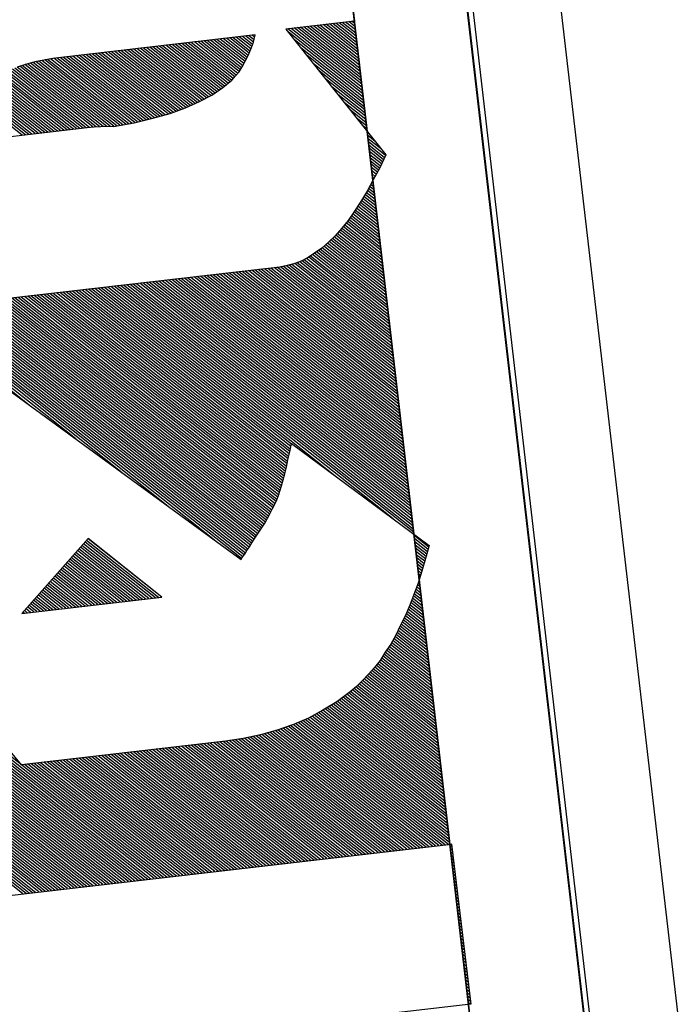
# Model space of a CAD drawing. Extents: x 188435 to 376850, y 1663687 to 3328076.
# Drawn here: x 188694 to 188701, y 1664291 to 1664302 of the extents above; entities that cross this region are included whole.
import ezdxf
from ezdxf.enums import TextEntityAlignment as Align

# ---------------------------------------------------------------- set-up
doc = ezdxf.new("R2010")
doc.units = 0
doc.header["$LTSCALE"] = 0.215
doc.header["$MEASUREMENT"] = 0
doc.layers.get('0').update_dxf_attribs({"linetype": 'CONTINUOUS'})
doc.layers.add('SELO-P02V2', color=7, linetype='CONTINUOUS')
doc.layers.add('SELO-P04V2', color=9, linetype='CONTINUOUS')
doc.styles.add('ROMANT', font='romant.shx')

msp = doc.modelspace()

# ---------------------------------------------------------------- linework, layer by layer
at = {"color": 60}
for p, q in [((188697.859, 1664301.812, -1), (188697.338, 1664302.225, -1)), ((188697.855, 1664301.849, -1), (188697.375, 1664302.229, -1)), ((188697.851, 1664301.885, -1), (188697.411, 1664302.233, -1)), ((188697.846, 1664301.922, -1), (188697.448, 1664302.238, -1)), ((188697.842, 1664301.958, -1), (188697.484, 1664302.242, -1)), ((188697.838, 1664301.995, -1), (188697.521, 1664302.246, -1)), ((188697.834, 1664302.032, -1), (188697.558, 1664302.25, -1)), ((188697.83, 1664302.068, -1), (188697.594, 1664302.255, -1)), ((188697.825, 1664302.105, -1), (188697.631, 1664302.259, -1)), ((188697.821, 1664302.141, -1), (188697.667, 1664302.263, -1)), ((188697.817, 1664302.178, -1), (188697.704, 1664302.267, -1)), ((188697.813, 1664302.214, -1), (188697.74, 1664302.272, -1)), ((188697.808, 1664302.251, -1), (188697.777, 1664302.276, -1)), ((188696.66, 1664302.066, -1), (188696.602, 1664302.112, -1)), ((188696.667, 1664302.094, -1), (188696.638, 1664302.116, -1)), ((188697.893, 1664301.52, -1), (188697.046, 1664302.191, -1)), ((188697.897, 1664301.484, -1), (188697.053, 1664302.153, -1)), ((188697.889, 1664301.557, -1), (188697.083, 1664302.195, -1)), ((188697.885, 1664301.593, -1), (188697.119, 1664302.2, -1)), ((188697.88, 1664301.63, -1), (188697.156, 1664302.204, -1)), ((188697.876, 1664301.666, -1), (188697.192, 1664302.208, -1)), ((188697.872, 1664301.703, -1), (188697.229, 1664302.212, -1)), ((188697.868, 1664301.739, -1), (188697.265, 1664302.216, -1)), ((188697.863, 1664301.776, -1), (188697.302, 1664302.221, -1)), ((188696.259, 1664301.489, -1), (188695.616, 1664301.998, -1)), ((188696.281, 1664301.504, -1), (188695.653, 1664302.002, -1)), ((188696.304, 1664301.52, -1), (188695.689, 1664302.006, -1)), ((188696.324, 1664301.537, -1), (188695.726, 1664302.011, -1)), ((188696.344, 1664301.554, -1), (188695.762, 1664302.015, -1)), ((188696.364, 1664301.571, -1), (188695.799, 1664302.019, -1)), ((188696.384, 1664301.588, -1), (188695.835, 1664302.023, -1)), ((188696.405, 1664301.605, -1), (188695.872, 1664302.028, -1)), ((188696.422, 1664301.624, -1), (188695.908, 1664302.032, -1)), ((188696.44, 1664301.644, -1), (188695.945, 1664302.036, -1)), ((188696.457, 1664301.663, -1), (188695.981, 1664302.04, -1)), ((188696.475, 1664301.682, -1), (188696.018, 1664302.044, -1)), ((188696.492, 1664301.702, -1), (188696.054, 1664302.049, -1)), ((188696.506, 1664301.724, -1), (188696.091, 1664302.053, -1)), ((188696.519, 1664301.747, -1), (188696.127, 1664302.057, -1)), ((188696.532, 1664301.769, -1), (188696.164, 1664302.061, -1)), ((188696.545, 1664301.793, -1), (188696.2, 1664302.066, -1)), ((188696.558, 1664301.816, -1), (188696.237, 1664302.07, -1)), ((188696.57, 1664301.839, -1), (188696.273, 1664302.074, -1)), ((188696.582, 1664301.863, -1), (188696.31, 1664302.078, -1)), ((188696.594, 1664301.886, -1), (188696.346, 1664302.083, -1)), ((188696.604, 1664301.911, -1), (188696.383, 1664302.087, -1)), ((188696.614, 1664301.936, -1), (188696.419, 1664302.091, -1)), ((188696.625, 1664301.962, -1), (188696.456, 1664302.095, -1)), ((188696.634, 1664301.987, -1), (188696.492, 1664302.1, -1)), ((188696.643, 1664302.013, -1), (188696.529, 1664302.104, -1)), ((188696.653, 1664302.039, -1), (188696.565, 1664302.108, -1)), ((188697.902, 1664301.447, -1), (188697.123, 1664302.064, -1)), ((188695.555, 1664301.185, -1), (188694.667, 1664301.888, -1)), ((188695.586, 1664301.193, -1), (188694.703, 1664301.892, -1)), ((188695.617, 1664301.202, -1), (188694.74, 1664301.896, -1)), ((188695.648, 1664301.21, -1), (188694.776, 1664301.901, -1)), ((188695.679, 1664301.219, -1), (188694.813, 1664301.905, -1)), ((188695.71, 1664301.227, -1), (188694.849, 1664301.909, -1)), ((188695.738, 1664301.238, -1), (188694.886, 1664301.913, -1)), ((188695.767, 1664301.249, -1), (188694.922, 1664301.917, -1)), ((188695.795, 1664301.259, -1), (188694.959, 1664301.922, -1)), ((188695.824, 1664301.27, -1), (188694.995, 1664301.926, -1)), ((188695.852, 1664301.28, -1), (188695.032, 1664301.93, -1)), ((188695.881, 1664301.291, -1), (188695.068, 1664301.934, -1)), ((188695.908, 1664301.303, -1), (188695.105, 1664301.939, -1)), ((188695.935, 1664301.315, -1), (188695.141, 1664301.943, -1)), ((188695.962, 1664301.326, -1), (188695.178, 1664301.947, -1)), ((188695.989, 1664301.338, -1), (188695.215, 1664301.951, -1)), ((188696.016, 1664301.35, -1), (188695.251, 1664301.956, -1)), ((188696.043, 1664301.362, -1), (188695.288, 1664301.96, -1)), ((188696.068, 1664301.375, -1), (188695.324, 1664301.964, -1)), ((188696.092, 1664301.388, -1), (188695.361, 1664301.968, -1)), ((188696.117, 1664301.402, -1), (188695.397, 1664301.973, -1)), ((188696.142, 1664301.415, -1), (188695.434, 1664301.977, -1)), ((188696.167, 1664301.429, -1), (188695.47, 1664301.981, -1)), ((188696.191, 1664301.443, -1), (188695.507, 1664301.985, -1)), ((188696.214, 1664301.458, -1), (188695.543, 1664301.989, -1)), ((188696.236, 1664301.474, -1), (188695.58, 1664301.994, -1)), ((188697.906, 1664301.411, -1), (188697.194, 1664301.975, -1)), ((188697.91, 1664301.374, -1), (188697.265, 1664301.886, -1)), ((188694.898, 1664301.075, -1), (188694.017, 1664301.773, -1)), ((188694.938, 1664301.077, -1), (188694.046, 1664301.783, -1)), ((188694.977, 1664301.079, -1), (188694.077, 1664301.791, -1)), ((188695.019, 1664301.078, -1), (188694.109, 1664301.799, -1)), ((188695.062, 1664301.078, -1), (188694.141, 1664301.807, -1)), ((188695.096, 1664301.084, -1), (188694.173, 1664301.815, -1)), ((188695.13, 1664301.09, -1), (188694.205, 1664301.822, -1)), ((188695.164, 1664301.096, -1), (188694.238, 1664301.829, -1)), ((188695.198, 1664301.102, -1), (188694.272, 1664301.836, -1)), ((188695.232, 1664301.108, -1), (188694.306, 1664301.842, -1)), ((188695.267, 1664301.114, -1), (188694.34, 1664301.848, -1)), ((188695.3, 1664301.121, -1), (188694.375, 1664301.854, -1)), ((188695.332, 1664301.129, -1), (188694.411, 1664301.858, -1)), ((188695.364, 1664301.137, -1), (188694.448, 1664301.862, -1)), ((188695.396, 1664301.144, -1), (188694.484, 1664301.867, -1)), ((188695.428, 1664301.152, -1), (188694.521, 1664301.871, -1)), ((188695.46, 1664301.16, -1), (188694.557, 1664301.875, -1)), ((188695.492, 1664301.168, -1), (188694.594, 1664301.879, -1)), ((188695.524, 1664301.176, -1), (188694.63, 1664301.884, -1)), ((188697.914, 1664301.338, -1), (188697.335, 1664301.796, -1)), ((188694.564, 1664301.041, -1), (188693.779, 1664301.663, -1)), ((188694.601, 1664301.045, -1), (188693.804, 1664301.676, -1)), ((188694.637, 1664301.049, -1), (188693.828, 1664301.69, -1)), ((188694.674, 1664301.054, -1), (188693.853, 1664301.704, -1)), ((188694.71, 1664301.058, -1), (188693.879, 1664301.717, -1)), ((188694.747, 1664301.062, -1), (188693.905, 1664301.729, -1)), ((188694.783, 1664301.066, -1), (188693.932, 1664301.741, -1)), ((188694.82, 1664301.07, -1), (188693.958, 1664301.753, -1)), ((188694.858, 1664301.073, -1), (188693.987, 1664301.763, -1)), ((188697.918, 1664301.301, -1), (188697.406, 1664301.707, -1)), ((188694.309, 1664301.011, -1), (188693.615, 1664301.561, -1)), ((188694.345, 1664301.015, -1), (188693.637, 1664301.577, -1)), ((188694.382, 1664301.02, -1), (188693.658, 1664301.593, -1)), ((188694.418, 1664301.024, -1), (188693.681, 1664301.608, -1)), ((188694.455, 1664301.028, -1), (188693.706, 1664301.622, -1)), ((188694.491, 1664301.032, -1), (188693.73, 1664301.635, -1)), ((188694.528, 1664301.037, -1), (188693.755, 1664301.649, -1)), ((188697.923, 1664301.265, -1), (188697.477, 1664301.618, -1)), ((188694.053, 1664300.982, -1), (188693.468, 1664301.445, -1)), ((188694.09, 1664300.986, -1), (188693.488, 1664301.463, -1)), ((188694.126, 1664300.99, -1), (188693.508, 1664301.479, -1)), ((188694.163, 1664300.994, -1), (188693.529, 1664301.496, -1)), ((188694.199, 1664300.998, -1), (188693.551, 1664301.512, -1)), ((188694.236, 1664301.003, -1), (188693.572, 1664301.529, -1)), ((188694.272, 1664301.007, -1), (188693.593, 1664301.545, -1)), ((188697.927, 1664301.228, -1), (188697.547, 1664301.529, -1)), ((188697.931, 1664301.192, -1), (188697.618, 1664301.44, -1)), ((188696.518, 1664296.145, -1), (188689.981, 1664301.323, -1)), ((188696.533, 1664296.166, -1), (188690.017, 1664301.328, -1)), ((188696.549, 1664296.187, -1), (188690.054, 1664301.332, -1)), ((188696.563, 1664296.209, -1), (188690.09, 1664301.336, -1)), ((188696.576, 1664296.232, -1), (188690.127, 1664301.34, -1)), ((188696.59, 1664296.253, -1), (188690.163, 1664301.344, -1)), ((188696.605, 1664296.275, -1), (188690.2, 1664301.349, -1)), ((188696.619, 1664296.297, -1), (188690.236, 1664301.353, -1)), ((188696.632, 1664296.32, -1), (188690.273, 1664301.357, -1)), ((188696.646, 1664296.341, -1), (188690.309, 1664301.361, -1)), ((188696.661, 1664296.363, -1), (188690.346, 1664301.366, -1)), ((188696.676, 1664296.385, -1), (188690.382, 1664301.37, -1)), ((188696.69, 1664296.406, -1), (188690.419, 1664301.374, -1)), ((188696.704, 1664296.428, -1), (188690.455, 1664301.378, -1)), ((188696.719, 1664296.45, -1), (188690.492, 1664301.383, -1)), ((188696.733, 1664296.472, -1), (188690.528, 1664301.387, -1)), ((188696.748, 1664296.493, -1), (188690.565, 1664301.391, -1)), ((188696.762, 1664296.515, -1), (188690.601, 1664301.395, -1)), ((188694.017, 1664300.977, -1), (188693.448, 1664301.428, -1)), ((188697.935, 1664301.155, -1), (188697.689, 1664301.351, -1)), ((188694.1, 1664297.894, -1), (188689.798, 1664301.302, -1)), ((188694.628, 1664297.51, -1), (188689.835, 1664301.306, -1)), ((188695.155, 1664297.125, -1), (188689.871, 1664301.311, -1)), ((188695.682, 1664296.741, -1), (188689.908, 1664301.315, -1)), ((188696.209, 1664296.356, -1), (188689.944, 1664301.319, -1)), ((188697.94, 1664301.119, -1), (188697.76, 1664301.261, -1)), ((188697.944, 1664301.082, -1), (188697.83, 1664301.172, -1)), ((188697.948, 1664301.046, -1), (188697.901, 1664301.083, -1)), ((188697.972, 1664300.994, -1), (188697.952, 1664301.009, -1)), ((188698.042, 1664300.905, -1), (188697.957, 1664300.973, -1)), ((188698.113, 1664300.816, -1), (188697.961, 1664300.936, -1)), ((188698.161, 1664300.744, -1), (188697.965, 1664300.9, -1)), ((188698.15, 1664300.72, -1), (188697.969, 1664300.863, -1)), ((188698.138, 1664300.696, -1), (188697.974, 1664300.827, -1)), ((188698.127, 1664300.672, -1), (188697.978, 1664300.79, -1)), ((188698.116, 1664300.648, -1), (188697.982, 1664300.754, -1)), ((188698.104, 1664300.624, -1), (188697.986, 1664300.717, -1)), ((188698.093, 1664300.6, -1), (188697.99, 1664300.681, -1)), ((188698.08, 1664300.577, -1), (188697.995, 1664300.644, -1)), ((188698.067, 1664300.553, -1), (188697.999, 1664300.608, -1)), ((188698.055, 1664300.53, -1), (188698.003, 1664300.571, -1)), ((188698.02, 1664300.425, -1), (188698.004, 1664300.438, -1)), ((188698.042, 1664300.507, -1), (188698.007, 1664300.535, -1)), ((188698.03, 1664300.484, -1), (188698.012, 1664300.498, -1)), ((188698.017, 1664300.461, -1), (188698.016, 1664300.462, -1)), ((188698.041, 1664300.243, -1), (188697.941, 1664300.322, -1)), ((188698.037, 1664300.279, -1), (188697.954, 1664300.345, -1)), ((188698.033, 1664300.316, -1), (188697.966, 1664300.368, -1)), ((188698.029, 1664300.352, -1), (188697.979, 1664300.391, -1)), ((188698.024, 1664300.389, -1), (188697.992, 1664300.414, -1)), ((188698.062, 1664300.06, -1), (188697.874, 1664300.21, -1)), ((188698.058, 1664300.097, -1), (188697.887, 1664300.232, -1)), ((188698.054, 1664300.133, -1), (188697.901, 1664300.255, -1)), ((188698.05, 1664300.17, -1), (188697.914, 1664300.277, -1)), ((188698.046, 1664300.206, -1), (188697.927, 1664300.3, -1)), ((188698.084, 1664299.878, -1), (188697.802, 1664300.101, -1)), ((188698.079, 1664299.914, -1), (188697.816, 1664300.122, -1)), ((188698.075, 1664299.951, -1), (188697.831, 1664300.144, -1)), ((188698.071, 1664299.987, -1), (188697.845, 1664300.166, -1)), ((188698.067, 1664300.024, -1), (188697.859, 1664300.188, -1)), ((188698.109, 1664299.659, -1), (188697.71, 1664299.975, -1)), ((188698.105, 1664299.695, -1), (188697.726, 1664299.995, -1)), ((188698.101, 1664299.732, -1), (188697.742, 1664300.016, -1)), ((188698.096, 1664299.768, -1), (188697.757, 1664300.037, -1)), ((188698.092, 1664299.805, -1), (188697.772, 1664300.058, -1)), ((188698.088, 1664299.841, -1), (188697.787, 1664300.079, -1)), ((188698.13, 1664299.476, -1), (188697.626, 1664299.876, -1)), ((188698.126, 1664299.513, -1), (188697.643, 1664299.895, -1)), ((188698.122, 1664299.549, -1), (188697.66, 1664299.915, -1)), ((188698.117, 1664299.586, -1), (188697.676, 1664299.935, -1)), ((188698.113, 1664299.622, -1), (188697.693, 1664299.955, -1)), ((188698.156, 1664299.257, -1), (188697.517, 1664299.763, -1)), ((188698.151, 1664299.293, -1), (188697.536, 1664299.781, -1)), ((188698.147, 1664299.33, -1), (188697.555, 1664299.799, -1)), ((188698.143, 1664299.366, -1), (188697.574, 1664299.817, -1)), ((188698.139, 1664299.403, -1), (188697.592, 1664299.836, -1)), ((188698.134, 1664299.44, -1), (188697.609, 1664299.856, -1)), ((188698.185, 1664299.001, -1), (188697.372, 1664299.646, -1)), ((188698.181, 1664299.038, -1), (188697.394, 1664299.661, -1)), ((188698.177, 1664299.074, -1), (188697.416, 1664299.677, -1)), ((188698.173, 1664299.111, -1), (188697.437, 1664299.693, -1)), ((188698.168, 1664299.147, -1), (188697.457, 1664299.711, -1)), ((188698.164, 1664299.184, -1), (188697.477, 1664299.728, -1)), ((188698.16, 1664299.22, -1), (188697.497, 1664299.745, -1)), ((188698.219, 1664298.709, -1), (188697.181, 1664299.532, -1)), ((188698.215, 1664298.746, -1), (188697.208, 1664299.543, -1)), ((188698.211, 1664298.782, -1), (188697.234, 1664299.556, -1)), ((188698.206, 1664298.819, -1), (188697.259, 1664299.569, -1)), ((188698.202, 1664298.855, -1), (188697.284, 1664299.583, -1)), ((188698.198, 1664298.892, -1), (188697.306, 1664299.598, -1)), ((188698.194, 1664298.928, -1), (188697.328, 1664299.614, -1)), ((188698.189, 1664298.965, -1), (188697.35, 1664299.63, -1)), ((188698.308, 1664297.943, -1), (188696.451, 1664299.414, -1)), ((188698.304, 1664297.979, -1), (188696.488, 1664299.418, -1)), ((188698.3, 1664298.016, -1), (188696.524, 1664299.422, -1)), ((188698.295, 1664298.052, -1), (188696.561, 1664299.426, -1)), ((188698.291, 1664298.089, -1), (188696.597, 1664299.431, -1)), ((188698.287, 1664298.125, -1), (188696.634, 1664299.435, -1)), ((188698.283, 1664298.162, -1), (188696.67, 1664299.439, -1)), ((188698.278, 1664298.198, -1), (188696.707, 1664299.443, -1)), ((188698.274, 1664298.235, -1), (188696.743, 1664299.448, -1)), ((188698.27, 1664298.271, -1), (188696.78, 1664299.452, -1)), ((188698.266, 1664298.308, -1), (188696.816, 1664299.456, -1)), ((188698.261, 1664298.344, -1), (188696.853, 1664299.46, -1)), ((188698.257, 1664298.381, -1), (188696.889, 1664299.465, -1)), ((188698.253, 1664298.417, -1), (188696.926, 1664299.469, -1)), ((188698.249, 1664298.454, -1), (188696.962, 1664299.473, -1)), ((188698.245, 1664298.49, -1), (188696.995, 1664299.48, -1)), ((188698.24, 1664298.527, -1), (188697.029, 1664299.486, -1)), ((188698.236, 1664298.563, -1), (188697.061, 1664299.494, -1)), ((188698.232, 1664298.6, -1), (188697.093, 1664299.502, -1)), ((188698.228, 1664298.636, -1), (188697.124, 1664299.511, -1)), ((188698.223, 1664298.673, -1), (188697.152, 1664299.521, -1)), ((188698.418, 1664296.994, -1), (188695.502, 1664299.304, -1)), ((188698.414, 1664297.03, -1), (188695.538, 1664299.308, -1)), ((188698.41, 1664297.067, -1), (188695.575, 1664299.312, -1)), ((188698.405, 1664297.103, -1), (188695.611, 1664299.316, -1)), ((188698.401, 1664297.14, -1), (188695.648, 1664299.321, -1)), ((188698.397, 1664297.176, -1), (188695.684, 1664299.325, -1)), ((188698.393, 1664297.213, -1), (188695.721, 1664299.329, -1)), ((188698.389, 1664297.249, -1), (188695.757, 1664299.333, -1)), ((188698.384, 1664297.286, -1), (188695.794, 1664299.337, -1)), ((188698.38, 1664297.322, -1), (188695.83, 1664299.342, -1)), ((188698.376, 1664297.359, -1), (188695.867, 1664299.346, -1)), ((188698.372, 1664297.395, -1), (188695.903, 1664299.35, -1)), ((188698.367, 1664297.432, -1), (188695.94, 1664299.354, -1)), ((188698.363, 1664297.468, -1), (188695.976, 1664299.359, -1)), ((188698.359, 1664297.505, -1), (188696.013, 1664299.363, -1)), ((188698.355, 1664297.541, -1), (188696.049, 1664299.367, -1)), ((188698.35, 1664297.578, -1), (188696.086, 1664299.371, -1)), ((188698.346, 1664297.614, -1), (188696.122, 1664299.376, -1)), ((188698.342, 1664297.651, -1), (188696.159, 1664299.38, -1)), ((188698.338, 1664297.687, -1), (188696.195, 1664299.384, -1)), ((188698.333, 1664297.724, -1), (188696.232, 1664299.388, -1)), ((188698.329, 1664297.76, -1), (188696.268, 1664299.393, -1)), ((188698.325, 1664297.797, -1), (188696.305, 1664299.397, -1)), ((188698.321, 1664297.833, -1), (188696.341, 1664299.401, -1)), ((188698.317, 1664297.87, -1), (188696.378, 1664299.405, -1)), ((188698.312, 1664297.906, -1), (188696.415, 1664299.409, -1)), ((188697.031, 1664297.197, -1), (188694.516, 1664299.189, -1)), ((188697.037, 1664297.226, -1), (188694.553, 1664299.194, -1)), ((188697.043, 1664297.254, -1), (188694.589, 1664299.198, -1)), ((188697.049, 1664297.282, -1), (188694.626, 1664299.202, -1)), ((188697.055, 1664297.31, -1), (188694.662, 1664299.206, -1)), ((188697.062, 1664297.339, -1), (188694.699, 1664299.21, -1)), ((188697.068, 1664297.367, -1), (188694.735, 1664299.215, -1)), ((188697.074, 1664297.395, -1), (188694.772, 1664299.219, -1)), ((188697.08, 1664297.423, -1), (188694.808, 1664299.223, -1)), ((188697.086, 1664297.452, -1), (188694.845, 1664299.227, -1)), ((188697.603, 1664297.076, -1), (188694.881, 1664299.232, -1)), ((188698.248, 1664296.598, -1), (188694.918, 1664299.236, -1)), ((188698.482, 1664296.446, -1), (188694.954, 1664299.24, -1)), ((188698.477, 1664296.482, -1), (188694.991, 1664299.244, -1)), ((188698.473, 1664296.519, -1), (188695.027, 1664299.249, -1)), ((188698.469, 1664296.555, -1), (188695.064, 1664299.253, -1)), ((188698.465, 1664296.592, -1), (188695.1, 1664299.257, -1)), ((188698.461, 1664296.628, -1), (188695.137, 1664299.261, -1)), ((188698.456, 1664296.665, -1), (188695.173, 1664299.265, -1)), ((188698.452, 1664296.701, -1), (188695.21, 1664299.27, -1)), ((188698.448, 1664296.738, -1), (188695.246, 1664299.274, -1)), ((188698.444, 1664296.774, -1), (188695.283, 1664299.278, -1)), ((188698.439, 1664296.811, -1), (188695.319, 1664299.282, -1)), ((188698.435, 1664296.847, -1), (188695.356, 1664299.287, -1)), ((188698.431, 1664296.884, -1), (188695.392, 1664299.291, -1)), ((188698.427, 1664296.921, -1), (188695.429, 1664299.295, -1)), ((188698.422, 1664296.957, -1), (188695.465, 1664299.299, -1)), ((188696.776, 1664296.537, -1), (188693.567, 1664299.079, -1)), ((188696.79, 1664296.559, -1), (188693.603, 1664299.083, -1)), ((188696.802, 1664296.583, -1), (188693.64, 1664299.088, -1)), ((188696.814, 1664296.606, -1), (188693.676, 1664299.092, -1)), ((188696.827, 1664296.629, -1), (188693.713, 1664299.096, -1)), ((188696.839, 1664296.653, -1), (188693.749, 1664299.1, -1)), ((188696.852, 1664296.676, -1), (188693.786, 1664299.105, -1)), ((188696.864, 1664296.699, -1), (188693.823, 1664299.109, -1)), ((188696.877, 1664296.723, -1), (188693.859, 1664299.113, -1)), ((188696.888, 1664296.747, -1), (188693.896, 1664299.117, -1)), ((188696.9, 1664296.77, -1), (188693.932, 1664299.122, -1)), ((188696.911, 1664296.795, -1), (188693.969, 1664299.126, -1)), ((188696.922, 1664296.82, -1), (188694.005, 1664299.13, -1)), ((188696.931, 1664296.845, -1), (188694.042, 1664299.134, -1)), ((188696.941, 1664296.871, -1), (188694.078, 1664299.138, -1)), ((188696.949, 1664296.898, -1), (188694.115, 1664299.143, -1)), ((188696.957, 1664296.924, -1), (188694.151, 1664299.147, -1)), ((188696.966, 1664296.95, -1), (188694.188, 1664299.151, -1)), ((188696.974, 1664296.977, -1), (188694.224, 1664299.155, -1)), ((188696.982, 1664297.004, -1), (188694.261, 1664299.16, -1)), ((188696.99, 1664297.031, -1), (188694.297, 1664299.164, -1)), ((188696.997, 1664297.058, -1), (188694.334, 1664299.168, -1)), ((188697.004, 1664297.086, -1), (188694.37, 1664299.172, -1)), ((188697.01, 1664297.114, -1), (188694.407, 1664299.177, -1)), ((188697.017, 1664297.142, -1), (188694.443, 1664299.181, -1)), ((188697.024, 1664297.17, -1), (188694.48, 1664299.185, -1)), ((188695.629, 1664292.506, -1), (188689.799, 1664297.124, -1)), ((188695.593, 1664292.502, -1), (188689.803, 1664297.088, -1)), ((188695.556, 1664292.497, -1), (188689.807, 1664297.051, -1)), ((188695.52, 1664292.493, -1), (188689.812, 1664297.015, -1)), ((188695.483, 1664292.489, -1), (188689.816, 1664296.978, -1)), ((188695.447, 1664292.485, -1), (188689.82, 1664296.942, -1)), ((188695.41, 1664292.48, -1), (188689.824, 1664296.905, -1)), ((188695.374, 1664292.476, -1), (188689.829, 1664296.869, -1)), ((188695.337, 1664292.472, -1), (188689.833, 1664296.832, -1)), ((188695.301, 1664292.468, -1), (188689.837, 1664296.796, -1)), ((188695.264, 1664292.464, -1), (188689.841, 1664296.759, -1)), ((188695.228, 1664292.459, -1), (188689.846, 1664296.723, -1)), ((188695.191, 1664292.455, -1), (188689.85, 1664296.686, -1)), ((188695.155, 1664292.451, -1), (188689.854, 1664296.65, -1)), ((188695.118, 1664292.447, -1), (188689.858, 1664296.613, -1)), ((188695.082, 1664292.442, -1), (188689.862, 1664296.577, -1)), ((188695.045, 1664292.438, -1), (188689.867, 1664296.54, -1)), ((188695.009, 1664292.434, -1), (188689.871, 1664296.504, -1)), ((188694.972, 1664292.43, -1), (188689.875, 1664296.467, -1)), ((188694.936, 1664292.425, -1), (188689.879, 1664296.43, -1)), ((188694.899, 1664292.421, -1), (188689.884, 1664296.394, -1)), ((188698.654, 1664296.277, -1), (188698.486, 1664296.409, -1)), ((188694.863, 1664292.417, -1), (188689.888, 1664296.357, -1)), ((188694.826, 1664292.413, -1), (188689.892, 1664296.321, -1)), ((188694.79, 1664292.408, -1), (188689.896, 1664296.284, -1)), ((188695.425, 1664295.684, -1), (188694.68, 1664296.275, -1)), ((188695.462, 1664295.689, -1), (188694.697, 1664296.294, -1)), ((188695.498, 1664295.693, -1), (188694.715, 1664296.313, -1)), ((188695.535, 1664295.697, -1), (188694.732, 1664296.333, -1)), ((188695.571, 1664295.701, -1), (188694.749, 1664296.352, -1)), ((188695.608, 1664295.706, -1), (188694.767, 1664296.372, -1)), ((188698.646, 1664296.249, -1), (188698.49, 1664296.373, -1)), ((188698.639, 1664296.222, -1), (188698.494, 1664296.336, -1)), ((188698.631, 1664296.195, -1), (188698.499, 1664296.3, -1)), ((188694.753, 1664292.404, -1), (188689.901, 1664296.248, -1)), ((188694.717, 1664292.4, -1), (188689.905, 1664296.211, -1)), ((188694.68, 1664292.396, -1), (188689.909, 1664296.175, -1)), ((188695.206, 1664295.659, -1), (188694.576, 1664296.158, -1)), ((188695.243, 1664295.663, -1), (188694.594, 1664296.177, -1)), ((188695.279, 1664295.667, -1), (188694.611, 1664296.197, -1)), ((188695.316, 1664295.672, -1), (188694.628, 1664296.216, -1)), ((188695.352, 1664295.676, -1), (188694.646, 1664296.236, -1)), ((188695.389, 1664295.68, -1), (188694.663, 1664296.255, -1)), ((188698.624, 1664296.168, -1), (188698.503, 1664296.263, -1)), ((188698.616, 1664296.141, -1), (188698.507, 1664296.227, -1)), ((188698.608, 1664296.114, -1), (188698.511, 1664296.19, -1)), ((188694.644, 1664292.392, -1), (188689.913, 1664296.138, -1)), ((188694.607, 1664292.387, -1), (188689.918, 1664296.102, -1)), ((188694.571, 1664292.383, -1), (188689.922, 1664296.065, -1)), ((188695.024, 1664295.638, -1), (188694.49, 1664296.061, -1)), ((188695.06, 1664295.642, -1), (188694.507, 1664296.08, -1)), ((188695.097, 1664295.646, -1), (188694.525, 1664296.099, -1)), ((188695.133, 1664295.651, -1), (188694.542, 1664296.119, -1)), ((188695.17, 1664295.655, -1), (188694.559, 1664296.138, -1)), ((188698.6, 1664296.087, -1), (188698.516, 1664296.154, -1)), ((188698.592, 1664296.06, -1), (188698.52, 1664296.117, -1)), ((188698.584, 1664296.033, -1), (188698.524, 1664296.081, -1)), ((188698.576, 1664296.006, -1), (188698.528, 1664296.044, -1)), ((188694.534, 1664292.379, -1), (188689.926, 1664296.029, -1)), ((188694.497, 1664292.375, -1), (188689.93, 1664295.992, -1)), ((188694.461, 1664292.37, -1), (188689.934, 1664295.956, -1)), ((188694.805, 1664295.612, -1), (188694.386, 1664295.944, -1)), ((188694.841, 1664295.617, -1), (188694.403, 1664295.963, -1)), ((188694.878, 1664295.621, -1), (188694.421, 1664295.983, -1)), ((188694.914, 1664295.625, -1), (188694.438, 1664296.002, -1)), ((188694.951, 1664295.629, -1), (188694.455, 1664296.022, -1)), ((188694.987, 1664295.634, -1), (188694.473, 1664296.041, -1)), ((188698.568, 1664295.979, -1), (188698.533, 1664296.008, -1)), ((188698.56, 1664295.953, -1), (188698.537, 1664295.971, -1)), ((188698.552, 1664295.926, -1), (188698.541, 1664295.935, -1)), ((188694.424, 1664292.366, -1), (188689.939, 1664295.919, -1)), ((188694.388, 1664292.362, -1), (188689.943, 1664295.883, -1)), ((188694.351, 1664292.358, -1), (188689.947, 1664295.846, -1)), ((188694.585, 1664295.587, -1), (188694.282, 1664295.827, -1)), ((188694.622, 1664295.591, -1), (188694.3, 1664295.847, -1)), ((188694.659, 1664295.595, -1), (188694.317, 1664295.866, -1)), ((188694.695, 1664295.6, -1), (188694.334, 1664295.885, -1)), ((188694.732, 1664295.604, -1), (188694.352, 1664295.905, -1)), ((188694.768, 1664295.608, -1), (188694.369, 1664295.924, -1)), ((188698.558, 1664295.789, -1), (188698.517, 1664295.821, -1)), ((188698.554, 1664295.825, -1), (188698.527, 1664295.846, -1)), ((188698.549, 1664295.862, -1), (188698.536, 1664295.872, -1)), ((188698.545, 1664295.898, -1), (188698.544, 1664295.899, -1)), ((188694.315, 1664292.353, -1), (188689.951, 1664295.81, -1)), ((188694.278, 1664292.349, -1), (188689.956, 1664295.773, -1)), ((188694.242, 1664292.345, -1), (188689.96, 1664295.737, -1)), ((188694.366, 1664295.562, -1), (188694.179, 1664295.71, -1)), ((188694.403, 1664295.566, -1), (188694.196, 1664295.73, -1)), ((188694.439, 1664295.57, -1), (188694.213, 1664295.749, -1)), ((188694.476, 1664295.574, -1), (188694.231, 1664295.769, -1)), ((188694.512, 1664295.579, -1), (188694.248, 1664295.788, -1)), ((188694.549, 1664295.583, -1), (188694.265, 1664295.808, -1)), ((188698.575, 1664295.643, -1), (188698.478, 1664295.719, -1)), ((188698.571, 1664295.679, -1), (188698.488, 1664295.745, -1)), ((188698.566, 1664295.716, -1), (188698.498, 1664295.77, -1)), ((188698.562, 1664295.752, -1), (188698.508, 1664295.796, -1)), ((188694.205, 1664292.341, -1), (188689.964, 1664295.7, -1)), ((188694.169, 1664292.336, -1), (188689.968, 1664295.664, -1)), ((188694.132, 1664292.332, -1), (188689.973, 1664295.627, -1)), ((188694.147, 1664295.536, -1), (188694.075, 1664295.594, -1)), ((188694.184, 1664295.54, -1), (188694.092, 1664295.613, -1)), ((188694.22, 1664295.545, -1), (188694.11, 1664295.632, -1)), ((188694.257, 1664295.549, -1), (188694.127, 1664295.652, -1)), ((188694.293, 1664295.553, -1), (188694.144, 1664295.671, -1)), ((188694.33, 1664295.557, -1), (188694.161, 1664295.691, -1)), ((188698.596, 1664295.46, -1), (188698.428, 1664295.593, -1)), ((188698.592, 1664295.497, -1), (188698.438, 1664295.618, -1)), ((188698.588, 1664295.533, -1), (188698.448, 1664295.644, -1)), ((188698.583, 1664295.57, -1), (188698.458, 1664295.669, -1)), ((188698.579, 1664295.606, -1), (188698.468, 1664295.694, -1)), ((188694.096, 1664292.328, -1), (188689.977, 1664295.591, -1)), ((188694.059, 1664292.324, -1), (188689.981, 1664295.554, -1)), ((188694.023, 1664292.32, -1), (188689.985, 1664295.518, -1)), ((188694.038, 1664295.523, -1), (188694.023, 1664295.535, -1)), ((188694.074, 1664295.528, -1), (188694.04, 1664295.555, -1)), ((188694.111, 1664295.532, -1), (188694.058, 1664295.574, -1)), ((188698.613, 1664295.314, -1), (188698.387, 1664295.493, -1)), ((188698.609, 1664295.351, -1), (188698.397, 1664295.518, -1)), ((188698.604, 1664295.387, -1), (188698.407, 1664295.543, -1)), ((188698.6, 1664295.424, -1), (188698.418, 1664295.568, -1)), ((188698.634, 1664295.132, -1), (188698.327, 1664295.375, -1)), ((188698.63, 1664295.168, -1), (188698.339, 1664295.398, -1)), ((188698.626, 1664295.205, -1), (188698.351, 1664295.422, -1)), ((188698.621, 1664295.241, -1), (188698.363, 1664295.446, -1)), ((188698.617, 1664295.278, -1), (188698.375, 1664295.469, -1)), ((188698.651, 1664294.986, -1), (188698.282, 1664295.278, -1)), ((188698.647, 1664295.022, -1), (188698.294, 1664295.302, -1)), ((188698.643, 1664295.059, -1), (188698.305, 1664295.326, -1)), ((188698.638, 1664295.095, -1), (188698.316, 1664295.35, -1)), ((188698.672, 1664294.803, -1), (188698.216, 1664295.164, -1)), ((188698.668, 1664294.84, -1), (188698.23, 1664295.187, -1)), ((188698.664, 1664294.876, -1), (188698.243, 1664295.209, -1)), ((188698.66, 1664294.913, -1), (188698.256, 1664295.232, -1)), ((188698.655, 1664294.949, -1), (188698.27, 1664295.255, -1)), ((188698.698, 1664294.584, -1), (188698.13, 1664295.034, -1)), ((188698.693, 1664294.621, -1), (188698.144, 1664295.056, -1)), ((188698.689, 1664294.657, -1), (188698.158, 1664295.078, -1)), ((188698.685, 1664294.694, -1), (188698.173, 1664295.099, -1)), ((188698.681, 1664294.73, -1), (188698.187, 1664295.121, -1)), ((188698.676, 1664294.767, -1), (188698.202, 1664295.143, -1)), ((188698.719, 1664294.402, -1), (188698.054, 1664294.928, -1)), ((188698.715, 1664294.438, -1), (188698.07, 1664294.949, -1)), ((188698.71, 1664294.475, -1), (188698.087, 1664294.969, -1)), ((188698.706, 1664294.511, -1), (188698.102, 1664294.989, -1)), ((188698.702, 1664294.548, -1), (188698.116, 1664295.011, -1)), ((188698.744, 1664294.182, -1), (188697.952, 1664294.81, -1)), ((188698.74, 1664294.219, -1), (188697.97, 1664294.829, -1)), ((188698.736, 1664294.255, -1), (188697.987, 1664294.848, -1)), ((188698.732, 1664294.292, -1), (188698.004, 1664294.868, -1)), ((188698.727, 1664294.329, -1), (188698.021, 1664294.888, -1)), ((188698.723, 1664294.365, -1), (188698.037, 1664294.908, -1)), ((188698.77, 1664293.963, -1), (188697.842, 1664294.698, -1)), ((188698.765, 1664294, -1), (188697.86, 1664294.717, -1)), ((188698.761, 1664294.036, -1), (188697.879, 1664294.735, -1)), ((188698.757, 1664294.073, -1), (188697.898, 1664294.754, -1)), ((188698.753, 1664294.109, -1), (188697.916, 1664294.772, -1)), ((188698.748, 1664294.146, -1), (188697.934, 1664294.791, -1)), ((188698.795, 1664293.744, -1), (188697.719, 1664294.597, -1)), ((188698.791, 1664293.781, -1), (188697.74, 1664294.613, -1)), ((188698.787, 1664293.817, -1), (188697.761, 1664294.629, -1)), ((188698.782, 1664293.854, -1), (188697.782, 1664294.646, -1)), ((188698.778, 1664293.89, -1), (188697.802, 1664294.664, -1)), ((188698.774, 1664293.927, -1), (188697.822, 1664294.681, -1)), ((188698.829, 1664293.452, -1), (188697.541, 1664294.472, -1)), ((188698.825, 1664293.489, -1), (188697.565, 1664294.487, -1)), ((188698.82, 1664293.525, -1), (188697.588, 1664294.501, -1)), ((188698.816, 1664293.562, -1), (188697.611, 1664294.516, -1)), ((188698.812, 1664293.598, -1), (188697.633, 1664294.533, -1)), ((188698.808, 1664293.635, -1), (188697.654, 1664294.549, -1)), ((188698.804, 1664293.671, -1), (188697.676, 1664294.565, -1)), ((188698.799, 1664293.708, -1), (188697.697, 1664294.581, -1)), ((188698.863, 1664293.16, -1), (188697.347, 1664294.361, -1)), ((188698.859, 1664293.197, -1), (188697.372, 1664294.374, -1)), ((188698.854, 1664293.233, -1), (188697.397, 1664294.388, -1)), ((188698.85, 1664293.27, -1), (188697.422, 1664294.401, -1)), ((188698.846, 1664293.306, -1), (188697.447, 1664294.414, -1)), ((188698.842, 1664293.343, -1), (188697.471, 1664294.429, -1)), ((188698.837, 1664293.379, -1), (188697.494, 1664294.443, -1)), ((188698.833, 1664293.416, -1), (188697.518, 1664294.458, -1)), ((188698.842, 1664292.879, -1), (188697.107, 1664294.253, -1)), ((188698.878, 1664292.883, -1), (188697.135, 1664294.264, -1)), ((188698.892, 1664292.905, -1), (188697.162, 1664294.276, -1)), ((188698.888, 1664292.941, -1), (188697.189, 1664294.287, -1)), ((188698.884, 1664292.978, -1), (188697.217, 1664294.299, -1)), ((188698.88, 1664293.014, -1), (188697.244, 1664294.31, -1)), ((188698.876, 1664293.051, -1), (188697.271, 1664294.322, -1)), ((188698.871, 1664293.087, -1), (188697.297, 1664294.334, -1)), ((188698.867, 1664293.124, -1), (188697.322, 1664294.348, -1)), ((188698.404, 1664292.828, -1), (188696.749, 1664294.139, -1)), ((188698.44, 1664292.832, -1), (188696.78, 1664294.147, -1)), ((188698.477, 1664292.836, -1), (188696.81, 1664294.156, -1)), ((188698.513, 1664292.84, -1), (188696.841, 1664294.165, -1)), ((188698.55, 1664292.845, -1), (188696.872, 1664294.173, -1)), ((188698.586, 1664292.849, -1), (188696.903, 1664294.182, -1)), ((188698.623, 1664292.853, -1), (188696.933, 1664294.191, -1)), ((188698.659, 1664292.857, -1), (188696.962, 1664294.201, -1)), ((188698.696, 1664292.862, -1), (188696.991, 1664294.212, -1)), ((188698.732, 1664292.866, -1), (188697.02, 1664294.222, -1)), ((188698.769, 1664292.87, -1), (188697.049, 1664294.232, -1)), ((188698.805, 1664292.874, -1), (188697.078, 1664294.242, -1)), ((188697.601, 1664292.735, -1), (188695.978, 1664294.02, -1)), ((188697.637, 1664292.739, -1), (188696.015, 1664294.024, -1)), ((188697.674, 1664292.743, -1), (188696.051, 1664294.028, -1)), ((188697.71, 1664292.747, -1), (188696.088, 1664294.032, -1)), ((188697.747, 1664292.751, -1), (188696.124, 1664294.037, -1)), ((188697.783, 1664292.756, -1), (188696.161, 1664294.041, -1)), ((188697.82, 1664292.76, -1), (188696.197, 1664294.045, -1)), ((188697.856, 1664292.764, -1), (188696.234, 1664294.049, -1)), ((188697.893, 1664292.768, -1), (188696.27, 1664294.054, -1)), ((188697.929, 1664292.773, -1), (188696.307, 1664294.058, -1)), ((188697.966, 1664292.777, -1), (188696.343, 1664294.062, -1)), ((188698.002, 1664292.781, -1), (188696.378, 1664294.068, -1)), ((188698.039, 1664292.785, -1), (188696.413, 1664294.073, -1)), ((188698.075, 1664292.79, -1), (188696.449, 1664294.078, -1)), ((188698.112, 1664292.794, -1), (188696.484, 1664294.083, -1)), ((188698.148, 1664292.798, -1), (188696.519, 1664294.088, -1)), ((188698.185, 1664292.802, -1), (188696.554, 1664294.094, -1)), ((188698.221, 1664292.807, -1), (188696.586, 1664294.102, -1)), ((188698.258, 1664292.811, -1), (188696.619, 1664294.109, -1)), ((188698.294, 1664292.815, -1), (188696.652, 1664294.116, -1)), ((188698.331, 1664292.819, -1), (188696.684, 1664294.124, -1)), ((188698.367, 1664292.823, -1), (188696.717, 1664294.131, -1)), ((188696.651, 1664292.624, -1), (188695.029, 1664293.91, -1)), ((188696.688, 1664292.629, -1), (188695.065, 1664293.914, -1)), ((188696.724, 1664292.633, -1), (188695.102, 1664293.918, -1)), ((188696.761, 1664292.637, -1), (188695.138, 1664293.922, -1)), ((188696.797, 1664292.641, -1), (188695.175, 1664293.927, -1)), ((188696.834, 1664292.646, -1), (188695.211, 1664293.931, -1)), ((188696.87, 1664292.65, -1), (188695.248, 1664293.935, -1)), ((188696.907, 1664292.654, -1), (188695.284, 1664293.939, -1)), ((188696.943, 1664292.658, -1), (188695.321, 1664293.944, -1)), ((188696.98, 1664292.663, -1), (188695.357, 1664293.948, -1)), ((188697.016, 1664292.667, -1), (188695.394, 1664293.952, -1)), ((188697.053, 1664292.671, -1), (188695.43, 1664293.956, -1)), ((188697.09, 1664292.675, -1), (188695.467, 1664293.96, -1)), ((188697.126, 1664292.679, -1), (188695.503, 1664293.965, -1)), ((188697.163, 1664292.684, -1), (188695.54, 1664293.969, -1)), ((188697.199, 1664292.688, -1), (188695.577, 1664293.973, -1)), ((188697.236, 1664292.692, -1), (188695.613, 1664293.977, -1)), ((188697.272, 1664292.696, -1), (188695.65, 1664293.982, -1)), ((188697.309, 1664292.701, -1), (188695.686, 1664293.986, -1)), ((188697.345, 1664292.705, -1), (188695.723, 1664293.99, -1)), ((188697.382, 1664292.709, -1), (188695.759, 1664293.994, -1)), ((188697.418, 1664292.713, -1), (188695.796, 1664293.999, -1)), ((188697.455, 1664292.718, -1), (188695.832, 1664294.003, -1)), ((188697.491, 1664292.722, -1), (188695.869, 1664294.007, -1)), ((188697.528, 1664292.726, -1), (188695.905, 1664294.011, -1)), ((188697.564, 1664292.73, -1), (188695.942, 1664294.016, -1)), ((188695.666, 1664292.51, -1), (188694.043, 1664293.795, -1)), ((188695.702, 1664292.514, -1), (188694.08, 1664293.8, -1)), ((188695.739, 1664292.519, -1), (188694.116, 1664293.804, -1)), ((188695.775, 1664292.523, -1), (188694.153, 1664293.808, -1)), ((188695.812, 1664292.527, -1), (188694.189, 1664293.812, -1)), ((188695.848, 1664292.531, -1), (188694.226, 1664293.816, -1)), ((188695.885, 1664292.536, -1), (188694.262, 1664293.821, -1)), ((188695.921, 1664292.54, -1), (188694.299, 1664293.825, -1)), ((188695.958, 1664292.544, -1), (188694.335, 1664293.829, -1)), ((188695.994, 1664292.548, -1), (188694.372, 1664293.833, -1)), ((188696.031, 1664292.552, -1), (188694.408, 1664293.838, -1)), ((188696.067, 1664292.557, -1), (188694.445, 1664293.842, -1)), ((188696.104, 1664292.561, -1), (188694.481, 1664293.846, -1)), ((188696.14, 1664292.565, -1), (188694.518, 1664293.85, -1)), ((188696.177, 1664292.569, -1), (188694.554, 1664293.855, -1)), ((188696.213, 1664292.574, -1), (188694.591, 1664293.859, -1)), ((188696.25, 1664292.578, -1), (188694.627, 1664293.863, -1)), ((188696.286, 1664292.582, -1), (188694.664, 1664293.867, -1)), ((188696.323, 1664292.586, -1), (188694.7, 1664293.872, -1)), ((188696.359, 1664292.591, -1), (188694.737, 1664293.876, -1)), ((188696.396, 1664292.595, -1), (188694.773, 1664293.88, -1)), ((188696.432, 1664292.599, -1), (188694.81, 1664293.884, -1)), ((188696.469, 1664292.603, -1), (188694.846, 1664293.888, -1)), ((188696.505, 1664292.607, -1), (188694.883, 1664293.893, -1)), ((188696.542, 1664292.612, -1), (188694.919, 1664293.897, -1)), ((188696.578, 1664292.616, -1), (188694.956, 1664293.901, -1)), ((188696.615, 1664292.62, -1), (188694.992, 1664293.905, -1)), ((188698.92, 1664292.85, -1), (188698.897, 1664292.868, -1)), ((188698.924, 1664292.813, -1), (188698.901, 1664292.832, -1)), ((188698.929, 1664292.777, -1), (188698.905, 1664292.795, -1)), ((188698.916, 1664292.886, -1), (188698.915, 1664292.887, -1)), ((188698.933, 1664292.74, -1), (188698.909, 1664292.759, -1)), ((188698.937, 1664292.703, -1), (188698.914, 1664292.722, -1)), ((188698.942, 1664292.667, -1), (188698.918, 1664292.686, -1)), ((188698.946, 1664292.63, -1), (188698.922, 1664292.649, -1)), ((188698.95, 1664292.594, -1), (188698.926, 1664292.613, -1)), ((188698.955, 1664292.557, -1), (188698.931, 1664292.576, -1)), ((188698.959, 1664292.52, -1), (188698.935, 1664292.54, -1)), ((188698.964, 1664292.484, -1), (188698.939, 1664292.503, -1)), ((188698.968, 1664292.447, -1), (188698.943, 1664292.467, -1)), ((188698.972, 1664292.41, -1), (188698.948, 1664292.43, -1)), ((188698.977, 1664292.374, -1), (188698.952, 1664292.394, -1)), ((188698.981, 1664292.337, -1), (188698.956, 1664292.357, -1)), ((188698.985, 1664292.301, -1), (188698.96, 1664292.321, -1)), ((188698.99, 1664292.264, -1), (188698.964, 1664292.284, -1)), ((188698.994, 1664292.227, -1), (188698.969, 1664292.248, -1)), ((188698.999, 1664292.191, -1), (188698.973, 1664292.211, -1)), ((188699.003, 1664292.154, -1), (188698.977, 1664292.175, -1)), ((188699.007, 1664292.118, -1), (188698.981, 1664292.138, -1)), ((188699.012, 1664292.081, -1), (188698.986, 1664292.102, -1)), ((188699.016, 1664292.044, -1), (188698.99, 1664292.065, -1)), ((188699.02, 1664292.008, -1), (188698.994, 1664292.029, -1)), ((188699.025, 1664291.971, -1), (188698.998, 1664291.992, -1)), ((188699.029, 1664291.934, -1), (188699.003, 1664291.956, -1)), ((188699.034, 1664291.898, -1), (188699.007, 1664291.919, -1)), ((188699.038, 1664291.861, -1), (188699.011, 1664291.883, -1)), ((188699.042, 1664291.825, -1), (188699.015, 1664291.846, -1)), ((188699.047, 1664291.788, -1), (188699.02, 1664291.81, -1)), ((188699.051, 1664291.751, -1), (188699.024, 1664291.773, -1)), ((188699.055, 1664291.715, -1), (188699.028, 1664291.737, -1)), ((188699.06, 1664291.678, -1), (188699.032, 1664291.7, -1)), ((188699.064, 1664291.641, -1), (188699.036, 1664291.663, -1)), ((188699.069, 1664291.605, -1), (188699.041, 1664291.627, -1)), ((188699.073, 1664291.568, -1), (188699.045, 1664291.59, -1)), ((188699.077, 1664291.532, -1), (188699.049, 1664291.554, -1)), ((188699.082, 1664291.495, -1), (188699.053, 1664291.517, -1)), ((188699.086, 1664291.458, -1), (188699.058, 1664291.481, -1)), ((188699.09, 1664291.422, -1), (188699.062, 1664291.444, -1)), ((188699.095, 1664291.385, -1), (188699.066, 1664291.408, -1)), ((188699.099, 1664291.349, -1), (188699.07, 1664291.371, -1)), ((188699.104, 1664291.312, -1), (188699.075, 1664291.335, -1)), ((188699.108, 1664291.275, -1), (188699.079, 1664291.298, -1)), ((188699.112, 1664291.239, -1), (188699.083, 1664291.262, -1)), ((188699.117, 1664291.202, -1), (188699.087, 1664291.225, -1)), ((188699.121, 1664291.165, -1), (188699.091, 1664291.189, -1)), ((188699.125, 1664291.129, -1), (188699.096, 1664291.152, -1)), ((188699.13, 1664291.092, -1), (188699.1, 1664291.116, -1)), ((188699.127, 1664291.061, -1), (188699.104, 1664291.079, -1))]:
    msp.add_line(p, q, dxfattribs=at)
at = {"layer": 'SELO-P02V2'}
for p, q in [((188701.223, 1664284.627), (188693.382, 1664352.221)), ((188702.216, 1664284.742), (188695.188, 1664345.336)), ((188701.143, 1664284.796), (188697.264, 1664318.229))]:
    msp.add_line(p, q, dxfattribs=at)
at = {"layer": 'SELO-P02V2', "color": 7, "linetype": 'Continuous'}
for points in [[(188699.838, 1664284.756), (188695.984, 1664317.974), (188697.265, 1664318.123), (188701.118, 1664284.905), (188699.838, 1664284.756)], [(188695.984, 1664317.978), (188699.838, 1664284.756), (188691.348, 1664283.771), (188687.494, 1664316.994), (188695.984, 1664317.978)]]:
    msp.add_lwpolyline(points, dxfattribs=at)
at = {"layer": 'SELO-P02V2', "color": 7, "linetype": 'Continuous', "elevation": 0.416}
for points in [[(188697.596, 1664304.078), (188697.805, 1664302.279), (188697.024, 1664302.188), (188698.164, 1664300.751), (188698.096, 1664300.605), (188698.021, 1664300.469), (188697.951, 1664300.339), (188697.879, 1664300.218), (188697.808, 1664300.109), (188697.734, 1664300.004), (188697.661, 1664299.916), (188697.585, 1664299.828), (188697.508, 1664299.754), (188697.432, 1664299.689), (188697.352, 1664299.631), (188697.279, 1664299.579), (188697.198, 1664299.538), (188697.116, 1664299.508), (188697.038, 1664299.488), (188696.956, 1664299.472), (188693.555, 1664299.078)], [(188693.071, 1664300.868), (188694.756, 1664301.063), (188694.835, 1664301.072), (188694.914, 1664301.075), (188694.987, 1664301.079), (188695.056, 1664301.077), (188695.292, 1664301.119), (188695.504, 1664301.171), (188695.705, 1664301.225), (188695.877, 1664301.289), (188696.04, 1664301.361), (188696.18, 1664301.435), (188696.303, 1664301.519), (188696.406, 1664301.606), (188696.448, 1664301.653), (188696.491, 1664301.7), (188696.526, 1664301.758), (188696.561, 1664301.821), (188696.595, 1664301.887), (188696.624, 1664301.96), (188696.653, 1664302.039), (188696.674, 1664302.121)], [(188696.674, 1664302.121), (188694.366, 1664301.853), (188694.261, 1664301.834), (188694.159, 1664301.812), (188694.055, 1664301.785), (188693.959, 1664301.753)], [(188693.858, 1664298.071), (188696.513, 1664296.135)], [(188696.513, 1664296.135), (188696.521, 1664296.153), (188696.541, 1664296.176), (188696.559, 1664296.203), (188696.58, 1664296.239), (188696.609, 1664296.28), (188696.635, 1664296.325), (188696.671, 1664296.377), (188696.708, 1664296.434), (188696.747, 1664296.493), (188696.785, 1664296.55), (188696.814, 1664296.605), (188696.845, 1664296.663), (188696.872, 1664296.715), (188696.898, 1664296.766), (188696.919, 1664296.814), (188696.939, 1664296.865), (188696.954, 1664296.914), (188696.974, 1664296.975), (188696.993, 1664297.043), (188697.01, 1664297.114), (188697.029, 1664297.189), (188697.047, 1664297.271), (188697.067, 1664297.363), (188697.088, 1664297.457), (188698.658, 1664296.294), (188698.617, 1664296.145), (188698.575, 1664296.002), (188698.534, 1664295.865), (188698.485, 1664295.736), (188698.436, 1664295.613), (188698.385, 1664295.49), (188698.329, 1664295.379), (188698.279, 1664295.27), (188698.22, 1664295.169), (188698.157, 1664295.076), (188698.099, 1664294.984), (188698.033, 1664294.903), (188697.968, 1664294.826), (188697.897, 1664294.753), (188697.83, 1664294.687), (188697.757, 1664294.626), (188697.605, 1664294.512), (188697.447, 1664294.414), (188697.281, 1664294.326), (188697.11, 1664294.254), (188696.925, 1664294.188), (188696.734, 1664294.135), (188696.538, 1664294.091), (188696.335, 1664294.061), (188694.009, 1664293.791), (188692.289, 1664295.869)], [(188694.769, 1664296.374), (188694.01, 1664295.52), (188695.61, 1664295.706), (188694.769, 1664296.374)], [(188699.133, 1664291.062), (188690.606, 1664290.073), (188690.395, 1664291.899), (188698.915, 1664292.887), (188699.133, 1664291.062)]]:
    msp.add_lwpolyline(points, dxfattribs=at)

# ---------------------------------------------------------------- texts
at = {"layer": 'SELO-P04V2', "color": 7, "style": 'ROMANT'}
msp.add_text('LEVANTAMENTO PLANIALTIMÉTRICO', height=1.96289, rotation=96.6167, dxfattribs=at).set_placement((188701.835, 1664316.184), align=Align.MIDDLE)

doc.saveas('drawing.dxf')
